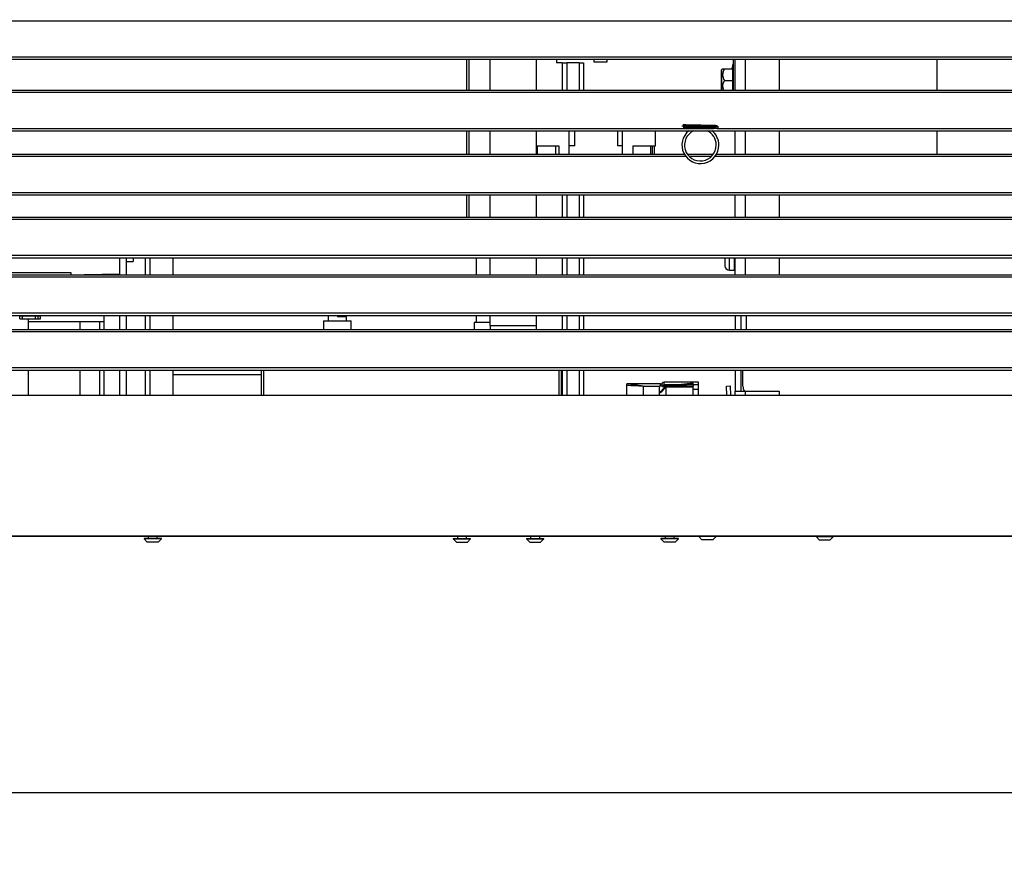
# Model space of a CAD drawing. Units: inches. Extents: x 0 to 10.4, y 0 to 10.8.
# Drawn here: x 4.3 to 6.9, y 0 to 2.3 of the extents above; entities that cross this region are included whole.
import ezdxf
from ezdxf import colors
from ezdxf.entities.mleader import LeaderData, LeaderLine
from ezdxf.math import Vec2, Vec3

# ---------------------------------------------------------------- set-up
doc = ezdxf.new("R2010")
doc.units = ezdxf.units.IN
doc.header["$MEASUREMENT"] = 0
for name, color, linetype in [('C__USERS_JLEBEAU', 7, 'Continuous'), ('Default', 7, 'Continuous'), ('PL70427', 7, 'Continuous'), ('PL70434', 7, 'Continuous'), ('PL70441', 7, 'Continuous')]:
    doc.layers.add(name, color=color, linetype=linetype)

# ---------------------------------------------------------------- blocks, each defined once
blk = doc.blocks.new('SE')
at = {"layer": 'C__USERS_JLEBEAU', "color": 7, "linetype": 'Continuous'}
for p, q in [((5.4733, 2.1014), (5.4733, 2.1852)), ((5.4793, 2.1852), (5.4793, 2.1014)), ((5.7162, 2.1852), (5.7162, 2.1757)), ((5.7319, 2.1757), (5.7162, 2.1757)), ((5.7319, 2.1757), (5.7319, 2.1014)), ((5.7319, 2.1757), (5.7442, 2.1757)), ((5.7442, 2.1757), (5.7442, 2.1014)), ((5.7778, 2.1757), (5.7442, 2.1757)), ((5.7778, 2.1757), (5.7778, 2.1014)), ((5.7778, 2.1757), (5.7896, 2.1757)), ((5.7896, 2.1757), (5.7896, 2.1014)), ((5.8174, 2.1852), (5.8174, 2.1785)), ((5.8174, 2.1785), (5.8538, 2.1785)), ((5.8538, 2.1785), (5.8538, 2.1852)), ((6.1943, 2.1716), (6.191, 2.1591)), ((6.1943, 2.1014), (6.1943, 2.1716)), ((6.1946, 2.1716), (6.1943, 2.1716)), ((6.1946, 2.1852), (6.1946, 2.1014)), ((6.2006, 2.1014), (6.2006, 2.1852)), ((6.2278, 2.1014), (6.2278, 2.1852)), ((6.3198, 2.1852), (6.3198, 2.1014)), ((6.7462, 2.1852), (6.7462, 2.1014)), ((6.1631, 2.1552), (6.1631, 2.1014)), ((6.1662, 2.1591), (6.1636, 2.1566)), ((6.1636, 2.1014), (6.1636, 2.1566)), ((6.1662, 2.1591), (6.171, 2.1591)), ((6.171, 2.1591), (6.1923, 2.1591)), ((6.1923, 2.1591), (6.191, 2.1591)), ((6.171, 2.1279), (6.1923, 2.1279)), ((5.4733, 1.9282), (5.4733, 1.9914)), ((5.4793, 1.9914), (5.4793, 1.9282)), ((5.7508, 1.9511), (5.7508, 1.9914)), ((5.7657, 1.9511), (5.7657, 1.9914)), ((5.8819, 1.9914), (5.8819, 1.9511)), ((5.8944, 1.9914), (5.8944, 1.9511)), ((5.9846, 1.9511), (5.9846, 1.9914)), ((6.2006, 1.9282), (6.2006, 1.9914)), ((6.2278, 1.9282), (6.2278, 1.9914)), ((6.3198, 1.9914), (6.3198, 1.9282)), ((6.7462, 1.9914), (6.7462, 1.9282)), ((5.6616, 1.9511), (5.7224, 1.9511)), ((5.6645, 1.9282), (5.6645, 1.9511)), ((5.7137, 1.9511), (5.7137, 1.9282)), ((5.7224, 1.9511), (5.7224, 1.9282)), ((5.7508, 1.9282), (5.7508, 1.9511)), ((5.7657, 1.9511), (5.7508, 1.9511)), ((5.8944, 1.9511), (5.8819, 1.9511)), ((5.8944, 1.9511), (5.8944, 1.9282)), ((5.9228, 1.9511), (5.9846, 1.9511)), ((5.9228, 1.9511), (5.9228, 1.9282)), ((5.972, 1.9282), (5.972, 1.9511)), ((5.976, 1.9282), (5.976, 1.9511)), ((5.982, 1.9282), (5.982, 1.9511)), ((5.4733, 1.7578), (5.4733, 1.8182)), ((5.4793, 1.8182), (5.4793, 1.7578)), ((5.7319, 1.8182), (5.7319, 1.7578)), ((5.7442, 1.8182), (5.7442, 1.7578)), ((5.7778, 1.8182), (5.7778, 1.7578)), ((5.7896, 1.8182), (5.7896, 1.7578)), ((6.2006, 1.7578), (6.2006, 1.8182)), ((6.2278, 1.7578), (6.2278, 1.8182)), ((6.3198, 1.8182), (6.3198, 1.7578)), ((4.5341, 1.6018), (4.5341, 1.6478)), ((4.5522, 1.6018), (4.5522, 1.6478)), ((4.5522, 1.6373), (4.5703, 1.6376)), ((4.5703, 1.6478), (4.5703, 1.6376)), ((4.6034, 1.6018), (4.6034, 1.6478)), ((4.615, 1.6478), (4.615, 1.6018)), ((4.6784, 1.6018), (4.6784, 1.6478)), ((5.5, 1.6018), (5.5, 1.6478)), ((5.7319, 1.6478), (5.7319, 1.6018)), ((5.7442, 1.6478), (5.7442, 1.6018)), ((5.7778, 1.6478), (5.7778, 1.6018)), ((5.7896, 1.6478), (5.7896, 1.6018)), ((6.1726, 1.6478), (6.1726, 1.6262)), ((6.1849, 1.6139), (6.1849, 1.6478)), ((6.1974, 1.6478), (6.1974, 1.6139)), ((6.2006, 1.6018), (6.2006, 1.6478)), ((6.2278, 1.6018), (6.2278, 1.6478)), ((6.3198, 1.6478), (6.3198, 1.6018)), ((4.4018, 1.6066), (4.1656, 1.6066)), ((4.4018, 1.6018), (4.4018, 1.6066)), ((4.5341, 1.6035), (4.4372, 1.6018)), ((6.1849, 1.6139), (6.1974, 1.6139)), ((4.2629, 1.4908), (4.2701, 1.4908)), ((4.2629, 1.4829), (4.2629, 1.4908)), ((4.2629, 1.4829), (4.2701, 1.4829)), ((4.2701, 1.4908), (4.3051, 1.4908)), ((4.2701, 1.4829), (4.2701, 1.4908)), ((4.2701, 1.4829), (4.3051, 1.4829)), ((4.2854, 1.4829), (4.2854, 1.4539)), ((4.2854, 1.4751), (4.4916, 1.4751)), ((4.3051, 1.4908), (4.3123, 1.4908)), ((4.3051, 1.4829), (4.3051, 1.4908)), ((4.3051, 1.4829), (4.3123, 1.4829)), ((4.3123, 1.4908), (4.3191, 1.4908)), ((4.3123, 1.4829), (4.3123, 1.4908)), ((4.3123, 1.4829), (4.3191, 1.4829)), ((4.3191, 1.4829), (4.3191, 1.4908)), ((4.4257, 1.4751), (4.4257, 1.4539)), ((4.4791, 1.4751), (4.4791, 1.4539)), ((4.4916, 1.4751), (4.4916, 1.4918)), ((4.4916, 1.4539), (4.4916, 1.4751)), ((4.5341, 1.4539), (4.5341, 1.4918)), ((4.5522, 1.4539), (4.5522, 1.4918)), ((4.6034, 1.4539), (4.6034, 1.4918)), ((4.615, 1.4918), (4.615, 1.4539)), ((4.6784, 1.4539), (4.6784, 1.4918)), ((5.0856, 1.4775), (5.1602, 1.4775)), ((5.0856, 1.4775), (5.0856, 1.4539)), ((5.0984, 1.4918), (5.0984, 1.4775)), ((5.1229, 1.4918), (5.1229, 1.4879)), ((5.1474, 1.4879), (5.1229, 1.4879)), ((5.1474, 1.4775), (5.1474, 1.4879)), ((5.1602, 1.4539), (5.1602, 1.4775)), ((5.493, 1.4723), (5.493, 1.4539)), ((5.5366, 1.4723), (5.493, 1.4723)), ((5.5, 1.4723), (5.5, 1.4918)), ((5.7319, 1.4918), (5.7319, 1.4539)), ((5.7442, 1.4918), (5.7442, 1.4539)), ((5.7778, 1.4918), (5.7778, 1.4539)), ((5.7896, 1.4918), (5.7896, 1.4539)), ((6.2006, 1.4918), (6.2006, 1.4539)), ((6.2152, 1.4918), (6.2152, 1.4539)), ((6.2306, 1.4539), (6.2306, 1.4918)), ((4.2854, 1.3438), (4.2854, 1.2757)), ((4.4257, 1.3438), (4.4257, 1.2757)), ((4.4791, 1.3438), (4.4791, 1.2757)), ((4.4916, 1.2757), (4.4916, 1.3438)), ((4.5341, 1.2757), (4.5341, 1.3438)), ((4.5522, 1.3438), (4.6034, 1.3438)), ((4.5522, 1.2757), (4.5522, 1.3438)), ((4.6034, 1.2757), (4.6034, 1.3438)), ((4.615, 1.3438), (4.615, 1.2757)), ((4.6784, 1.2757), (4.6784, 1.3438)), ((4.9169, 1.3438), (4.9169, 1.2757)), ((4.9229, 1.3438), (4.9229, 1.2757)), ((4.9229, 1.3438), (4.9229, 1.2757)), ((5.7228, 1.3438), (5.7228, 1.2757)), ((5.7229, 1.3438), (5.7229, 1.2757)), ((5.7289, 1.3438), (5.7289, 1.2757)), ((5.7319, 1.3438), (5.7319, 1.2757)), ((5.7442, 1.3438), (5.7442, 1.2757)), ((5.7778, 1.3438), (5.7778, 1.2757)), ((5.7896, 1.3438), (5.7896, 1.2757)), ((6.2006, 1.3438), (6.2006, 1.2865)), ((6.2152, 1.3438), (6.2152, 1.2865)), ((6.2212, 1.3005), (6.2212, 1.3438)), ((4.9169, 1.3309), (4.6784, 1.3309)), ((4.9169, 1.3304), (4.6784, 1.3304)), ((4.9229, 1.3309), (4.9229, 1.3309)), ((4.9229, 1.3304), (4.9229, 1.3304)), ((5.9065, 1.3016), (5.9065, 1.3068)), ((6.1013, 1.3112), (6.0076, 1.3112)), ((6.0869, 1.3083), (6.015, 1.3004)), ((6.0869, 1.3045), (6.0869, 1.3083)), ((6.1013, 1.304), (6.1013, 1.3112)), ((5.9977, 1.3063), (5.9065, 1.3063)), ((5.9065, 1.2755), (5.9065, 1.3016)), ((5.9507, 1.3003), (5.9949, 1.3003)), ((5.9507, 1.3003), (5.9507, 1.2757)), ((5.9949, 1.2844), (5.9949, 1.3003)), ((6.0123, 1.3003), (5.9949, 1.3003)), ((5.9949, 1.281), (5.9949, 1.2844)), ((5.9949, 1.2755), (5.9949, 1.281)), ((5.9977, 1.3005), (5.9977, 1.3063)), ((6.0083, 1.3039), (6.0094, 1.304)), ((6.0473, 1.304), (6.0102, 1.304)), ((6.0102, 1.304), (6.0102, 1.3003)), ((6.0137, 1.3003), (6.0123, 1.3003)), ((6.0137, 1.2972), (6.0137, 1.3003)), ((6.0869, 1.3003), (6.0137, 1.3003)), ((6.0137, 1.2757), (6.0137, 1.2972)), ((6.0869, 1.2972), (6.0137, 1.2972)), ((6.015, 1.3004), (6.0164, 1.3006)), ((6.0869, 1.3045), (6.0869, 1.3003)), ((6.1013, 1.304), (6.0869, 1.304)), ((6.0869, 1.2972), (6.0869, 1.3003)), ((6.0869, 1.2757), (6.0869, 1.2972)), ((6.1013, 1.2915), (6.0869, 1.2915)), ((6.1013, 1.2915), (6.1013, 1.304)), ((6.1013, 1.2757), (6.1013, 1.2915)), ((6.1768, 1.3003), (6.1864, 1.3007)), ((6.1777, 1.2754), (6.1768, 1.3003)), ((6.1864, 1.3007), (6.1873, 1.2757)), ((6.2006, 1.2757), (6.2006, 1.2865)), ((6.2006, 1.2865), (6.2278, 1.2865)), ((6.2278, 1.2757), (6.2278, 1.2865)), ((6.2278, 1.2865), (6.3198, 1.2865)), ((6.3198, 1.2865), (6.3198, 1.2757)), ((6.1873, 1.2757), (6.1866, 1.2757)), ((6.1873, 1.2757), (6.1873, 1.2757)), ((7.4166, 0.8935), (1.1291, 0.8935)), ((4.6464, 0.8875), (4.5994, 0.8875)), ((4.5994, 0.8875), (4.5994, 0.8867)), ((4.6464, 0.8867), (4.5994, 0.8867)), ((4.5994, 0.8867), (4.6082, 0.8779)), ((4.6104, 0.8935), (4.6104, 0.8875)), ((4.6353, 0.8875), (4.6353, 0.8935)), ((4.6376, 0.8779), (4.6464, 0.8867)), ((4.6464, 0.8867), (4.6464, 0.8875)), ((5.4369, 0.8875), (5.4839, 0.8875)), ((5.4369, 0.8875), (5.4369, 0.8867)), ((5.4369, 0.8867), (5.4839, 0.8867)), ((5.4369, 0.8867), (5.4457, 0.8779)), ((5.4479, 0.8935), (5.4479, 0.8875)), ((5.4728, 0.8875), (5.4728, 0.8935)), ((5.4751, 0.8779), (5.4839, 0.8867)), ((5.4839, 0.8867), (5.4839, 0.8875)), ((5.6351, 0.8875), (5.6821, 0.8875)), ((5.6351, 0.8875), (5.6351, 0.8867)), ((5.6351, 0.8867), (5.6821, 0.8867)), ((5.6351, 0.8867), (5.6439, 0.8779)), ((5.6461, 0.8935), (5.6461, 0.8875)), ((5.671, 0.8875), (5.671, 0.8935)), ((5.6733, 0.8779), (5.6821, 0.8867)), ((5.6821, 0.8867), (5.6821, 0.8875)), ((6.0464, 0.8875), (5.9994, 0.8875)), ((5.9994, 0.8875), (5.9994, 0.8867)), ((6.0464, 0.8867), (5.9994, 0.8867)), ((5.9994, 0.8867), (6.0082, 0.8779)), ((6.0104, 0.8935), (6.0104, 0.8875)), ((6.0353, 0.8875), (6.0353, 0.8935)), ((6.0376, 0.8779), (6.0464, 0.8867)), ((6.0464, 0.8867), (6.0464, 0.8875)), ((6.1016, 0.8935), (6.1016, 0.8927)), ((6.1486, 0.8927), (6.1016, 0.8927)), ((6.1016, 0.8927), (6.1104, 0.8839)), ((6.1398, 0.8839), (6.1104, 0.8839)), ((6.1398, 0.8839), (6.1486, 0.8927)), ((6.1486, 0.8927), (6.1486, 0.8935)), ((6.4194, 0.8935), (6.4194, 0.8927)), ((6.4194, 0.8927), (6.4664, 0.8927)), ((6.4194, 0.8927), (6.4282, 0.8839)), ((6.4282, 0.8839), (6.4576, 0.8839)), ((6.4576, 0.8839), (6.4664, 0.8927)), ((6.4664, 0.8927), (6.4664, 0.8935)), ((4.6376, 0.8779), (4.6082, 0.8779)), ((5.4457, 0.8779), (5.4751, 0.8779)), ((5.6439, 0.8779), (5.6733, 0.8779)), ((6.0376, 0.8779), (6.0082, 0.8779))]:
    blk.add_line(p, q, dxfattribs=at)
for centre, radius, start, end in [((6.1651, 2.1552), 0.002, 135, 180), ((6.1942, 2.1435), 0.028, 146.052, 213.948), ((6.1942, 2.1123), 0.028, 146.052, 203.0752), ((6.1405, 4.7078), 2.7015, 268.4939, 269.2613), ((6.106, 1.9529), 0.05, 128.563, 0), ((6.106, 1.9529), 0.0428, 115.1015, 0), ((6.0709, -0.702), 2.7015, 88.4939, 89.2613), ((6.106, 1.9529), 0.0428, 0, 65.1139), ((6.106, 1.9529), 0.05, 0, 51.4095), ((6.1849, 1.6262), 0.0123, 180, 270), ((6.1974, 1.617), 0.00312, 270, 0), ((5.9977, 1.3125), 0.00625, 270, 319.8651), ((6.0074, 1.3052), 0.00598, 88.5771, 146.3962), ((5.7542, 1.2814), 0.2551, 5.0552, 6.7012), ((6.0098, 1.2967), 0.00733, 101.5047, 156.5803), ((6.0102, 1.2977), 0.00625, 90, 180), ((6.0123, 1.3252), 0.0249, 270, 276.2565), ((6.0123, 1.3253), 0.025, 270.0006, 276.212), ((6.1259, -0.0191), 1.3242, 91.6883, 94.7436), ((6.2462, 1.3005), 0.025, 180, 214.0558)]:
    blk.add_arc(centre, radius, start, end, dxfattribs=at)
blk.add_ellipse((6.0137, 1.3253), major_axis=(0, -0.025), ratio=0.746673, start_param=0, end_param=0.145578, dxfattribs=at)
for points, weights, knots in [([(6.1557, 2.0015), (6.1557, 2.0018), (6.149, 2.002), (6.1345, 2.0025), (6.1057, 2.0029), (6.0768, 2.0033), (6.0624, 2.0038), (6.0557, 2.004), (6.0557, 2.0043)], [0.933012701892, 0.933012701892, 1, 0.866025403784, 1, 0.866025403784, 1, 0.933012701892, 0.933012701892], [0.2299027, 0.2299027, 0.2299027, 0.3088434, 0.3088434, 0.4667247, 0.4667247, 0.6246061, 0.6246061, 0.7035468, 0.7035468, 0.7035468]), ([(6.1056, 2.0065), (6.0788, 2.0069), (6.0655, 2.0074), (6.0592, 2.0076), (6.0592, 2.008)], [1, 0.866025403784, 1, 0.933012701892, 0.933012701892], [0.4703892, 0.4703892, 0.4703892, 0.6271856, 0.6271856, 0.7055838, 0.7055838, 0.7055838]), ([(6.1425, 1.9985), (6.1285, 1.999), (6.1057, 1.9993), (6.0789, 1.9997), (6.0655, 2.0002), (6.0593, 2.0004), (6.0593, 2.0008)], [0.969580025548, 0.883519811385, 1, 0.866025403784, 1, 0.933012701892, 0.933012701892], [0.3579185, 0.3579185, 0.3579185, 0.5039733, 0.5039733, 0.6719645, 0.6719645, 0.75596, 0.75596, 0.75596]), ([(6.1521, 2.0051), (6.1521, 2.0054), (6.1458, 2.0056), (6.1324, 2.0061), (6.1056, 2.0065)], [0.933012701892, 0.933012701892, 1, 0.866025403784, 1], [0.2351946, 0.2351946, 0.2351946, 0.3135928, 0.3135928, 0.4703892, 0.4703892, 0.4703892]), ([(6.1521, 1.9979), (6.1521, 1.9982), (6.1459, 1.9984), (6.1443, 1.9985), (6.1425, 1.9985)], [0.933012701892, 0.933012701892, 1, 0.982505592399, 0.969580025548], [0.2519867, 0.2519867, 0.2519867, 0.3359822, 0.3359822, 0.3579185, 0.3579185, 0.3579185])]:
    blk.add_rational_spline(points, weights, degree=2, knots=knots, dxfattribs=at)
blk.add_rational_spline([(6.0592, 2.008), (6.0592, 2.0082), (6.0619, 2.0084)], [0.933012701892, 0.933012701892, 0.960648851869], degree=2, dxfattribs=at)
for points, knots in [([(6.0695, 2.0072), (6.0694, 2.0072), (6.0675, 2.0073), (6.0647, 2.0074), (6.0622, 2.0074), (6.0624, 2.0068), (6.0627, 2.0053), (6.0629, 2.0044)], [0, 0, 0, 0, 0.004899, 0.296279, 0.56068, 0.795158, 1, 1, 1, 1]), ([(6.1419, 1.9986), (6.1419, 1.9986), (6.1438, 1.9986), (6.1467, 1.9984), (6.1486, 1.9984), (6.1489, 1.9986), (6.1489, 1.9987)], [0, 0, 0, 0, 0.0048991, 0.2962794, 0.5606798, 0.6383635, 0.6383635, 0.6383635, 0.6383635]), ([(6.0031, 1.2996), (6.003, 1.3011), (6.003, 1.3023), (6.0028, 1.3046), (6.0028, 1.3056), (6.0027, 1.3071), (6.0027, 1.3077), (6.0026, 1.3085), (6.0026, 1.3087), (6.0026, 1.3087), (6.0026, 1.3087), (6.0026, 1.3087)], [0, 0, 0, 0, 0.125, 0.125, 0.25, 0.25, 0.375, 0.375, 0.5, 0.5, 0.5002641, 0.5002641, 0.5002641, 0.5002641])]:
    blk.add_open_spline(points, degree=3, knots=knots, dxfattribs=at)
for points in [[(5.9507, 1.3003), (5.9365, 1.3023), (5.9217, 1.3044), (5.9065, 1.3068)], [(5.9507, 1.3003), (5.936, 1.3003), (5.9212, 1.3016), (5.9065, 1.3016)], [(6.0137, 1.3003), (6.0074, 1.3003), (6.0012, 1.2844), (5.9949, 1.2844)], [(6.0137, 1.2972), (6.0074, 1.2972), (6.0012, 1.281), (5.9949, 1.281)]]:
    blk.add_open_spline(points, degree=3, dxfattribs=at)
at = {"layer": 'PL70427', "color": 7, "linetype": 'Continuous'}
for p, q in [((1.3729, 1.2757), (7.1729, 1.2757)), ((7.5541, 0.8944), (0.9917, 0.8944))]:
    blk.add_line(p, q, dxfattribs=at)
at = {"layer": 'PL70434', "color": 7, "linetype": 'Continuous'}
for p, q in [((1.401, 2.2897), (7.1448, 2.2897)), ((1.426, 2.192), (7.1198, 2.192)), ((1.426, 2.1852), (7.1198, 2.1852)), ((1.401, 2.1014), (7.1448, 2.1014)), ((1.401, 2.0958), (7.1448, 2.0958)), ((1.426, 1.9982), (6.1419, 1.9982)), ((1.426, 1.9914), (7.1198, 1.9914)), ((6.1508, 1.9982), (7.1198, 1.9982)), ((1.401, 1.9282), (6.0635, 1.9282)), ((1.401, 1.9226), (6.0673, 1.9226)), ((6.072, 1.9282), (6.1401, 1.9282)), ((6.0758, 1.9226), (6.1361, 1.9226)), ((6.1449, 1.9226), (7.1448, 1.9226)), ((6.1485, 1.9282), (7.1448, 1.9282)), ((1.426, 1.825), (7.1198, 1.825)), ((1.426, 1.8182), (7.1198, 1.8182)), ((1.401, 1.7578), (7.1448, 1.7578)), ((1.401, 1.7522), (7.1448, 1.7522)), ((1.426, 1.6546), (7.1198, 1.6546)), ((1.426, 1.6478), (7.1198, 1.6478)), ((1.401, 1.6018), (7.1448, 1.6018)), ((1.401, 1.5962), (7.1448, 1.5962)), ((1.426, 1.4986), (7.1198, 1.4986)), ((1.426, 1.4918), (7.1198, 1.4918))]:
    blk.add_line(p, q, dxfattribs=at)
at = {"layer": 'PL70441', "color": 7, "linetype": 'Continuous'}
for p, q in [((5.5366, 2.1014), (5.5366, 2.1852)), ((5.6616, 2.1852), (5.6616, 2.1014)), ((5.5366, 1.9282), (5.5366, 1.9914)), ((5.6616, 1.9914), (5.6616, 1.9282)), ((5.5366, 1.7578), (5.5366, 1.8182)), ((5.6616, 1.8182), (5.6616, 1.7578)), ((5.5366, 1.6018), (5.5366, 1.6478)), ((5.6616, 1.6478), (5.6616, 1.6018)), ((5.5366, 1.4633), (5.5366, 1.4918)), ((5.6616, 1.4918), (5.6616, 1.4633)), ((1.401, 1.4539), (7.1448, 1.4539)), ((1.401, 1.4483), (7.1448, 1.4483)), ((5.6616, 1.4633), (5.5366, 1.4633)), ((5.5366, 1.4633), (5.5366, 1.4539)), ((5.6616, 1.4633), (5.6616, 1.4539)), ((1.426, 1.3506), (7.1198, 1.3506)), ((1.426, 1.3438), (7.1198, 1.3438))]:
    blk.add_line(p, q, dxfattribs=at)
blk = doc.blocks.new('_DOT')
at = {"color": 0}
blk.add_line((0, 0), (-1, 0), dxfattribs=at)
at = {"color": 0, "const_width": 0.333}
blk.add_lwpolyline([(-0.1665, 0, 1), (0.1665, 0, 1)], format="xyb", close=True, dxfattribs=at)

msp = doc.modelspace()

# ---------------------------------------------------------------- linework, layer by layer
at = {"layer": 'Default', "color": 7, "linetype": 'Continuous'}
msp.add_line((0.2, 0.2), (8.3, 0.2), dxfattribs=at)

# ---------------------------------------------------------------- block references
at = {"layer": 'Default'}
msp.add_blockref('SE', (0, 0), dxfattribs=at)

# ---------------------------------------------------------------- leaders
at = {"layer": 'Default', "color": 7, "linetype": 'Continuous'}
ml = msp.add_multileader_mtext('Standard', dxfattribs=at)
ml.set_content('{\\pxsm0.9;\\fArial|b0||i0||c0|p34;\\W1.;Remplis dans Commentaires:\\P\\PNoms du produit:\\P\\PNo. du produit:\\P\\PNom du dessinateur:\\P\\PNo. du manuel:\\P}', color=256)
ml.set_leader_properties()
ml.set_arrow_properties(name='DOT')
ml.build(insert=Vec2(0, 0))
ml.multileader.update_dxf_attribs({"leader_type": 0, "dogleg_length": 0, "arrow_head_size": 0.0937})
ctx = ml.context
ctx.base_point, ctx.char_height, ctx.arrow_head_size, ctx.landing_gap_size = Vec3(8.5758, 10.7174), 0.09375, 0.0937, 0.0328
notes = []
notes.append((ctx, [(0, (0, 0, 0), (0, 0), (1, 0), 1, [])]))
ctx.mtext.insert = Vec3(8.6658, 10.765)
for ctx, leaders in notes:
    for number, flags, end, landing, length, lines in leaders:
        leader = LeaderData()
        leader.index, (leader.has_last_leader_line, leader.has_dogleg_vector, leader.attachment_direction) = number, flags
        leader.last_leader_point, leader.dogleg_vector, leader.dogleg_length = Vec3(end), Vec3(landing), length
        for number, points, colour, breaks in lines:
            line = LeaderLine()
            line.index, line.vertices, line.color, line.breaks = number, Vec3.list(points), colors.encode_raw_color(colour), breaks
            leader.lines.append(line)
        ctx.leaders.append(leader)

doc.saveas('drawing.dxf')
